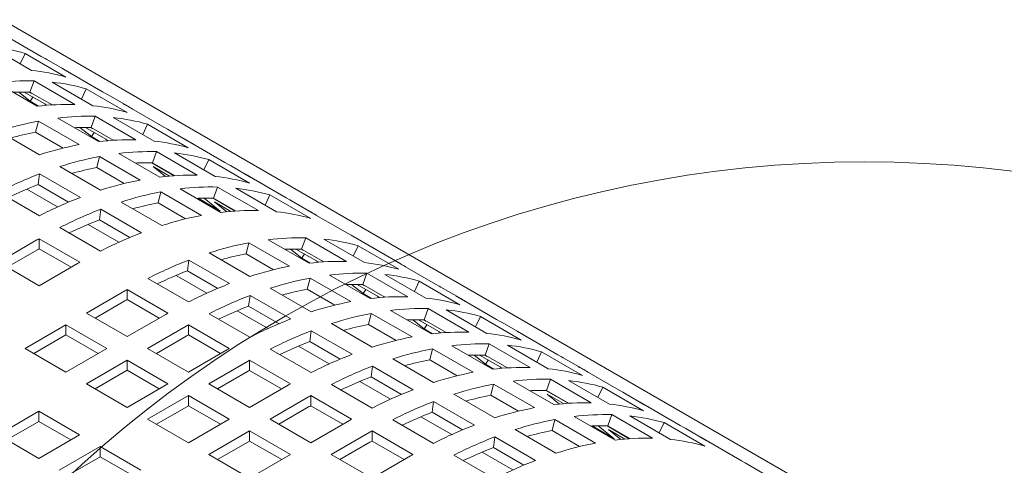
# Model space of a CAD drawing. Units: inches. Extents: x 0.1 to 8.5, y 0.3 to 10.8.
# Drawn here: x 5.3 to 5.7, y 9.7 to 9.8 of the extents above; entities that cross this region are included whole.
import ezdxf

# ---------------------------------------------------------------- set-up
doc = ezdxf.new("R2010")
doc.units = ezdxf.units.IN
doc.header["$MEASUREMENT"] = 0

msp = doc.modelspace()

# ---------------------------------------------------------------- linework, layer by layer
at = {"color": 7, "linetype": 'Continuous', "lineweight": 0}
for p, q in [((5.662934060014774, 9.623477309314481), (5.324255011080474, 9.818992562605072)), ((5.323581345975757, 9.814705552531624), (5.33683959958321, 9.807051725640326)), ((5.320424522132419, 9.810180363086445), (5.333682775739873, 9.802526536195147)), ((5.329986567646769, 9.804660361507795), (5.331567945611418, 9.808015806526734)), ((5.344826199218872, 9.800361979635438), (5.331567945611418, 9.808015806526734)), ((5.345271126407557, 9.802224595776847), (5.338624286312182, 9.806061734888104)), ((5.343486439678585, 9.80321458652907), (5.356744693286037, 9.795560759637773)), ((5.322280186477339, 9.79850644791735), (5.335538440084792, 9.790852621026051)), ((5.333148576879934, 9.795436834590587), (5.334462077606138, 9.799087735596672)), ((5.347720331213592, 9.791433908705374), (5.334462077606138, 9.799087735596672)), ((5.34032953286901, 9.79868944497928), (5.353587786476464, 9.791035618087983)), ((5.33320908000843, 9.792477376410654), (5.32948615678694, 9.795451614680484)), ((5.331303304056226, 9.79546625443481), (5.337945083211131, 9.7916320369423)), ((5.333672612375812, 9.795045323442507), (5.332986813458901, 9.7954412267302)), ((5.340323414109014, 9.791294889222025), (5.333148576879934, 9.795436834590587)), ((5.333270952079842, 9.795366204616869), (5.333672612375812, 9.795045323442507)), ((5.349891578383359, 9.793169443400629), (5.351472956348009, 9.79652488841957)), ((5.364731209955463, 9.788871061528274), (5.351472956348009, 9.79652488841957)), ((5.33320908000843, 9.792477376410654), (5.334098478071495, 9.793852640991528)), ((5.335941407099, 9.790900037555868), (5.33320908000843, 9.792477376410654)), ((5.365176137144148, 9.790733677669683), (5.35852938001501, 9.79457076888555)), ((5.337945083211131, 9.7916320369423), (5.338534869450013, 9.791160841906287)), ((5.340219374447533, 9.79128813214391), (5.339917792175216, 9.791529065505612)), ((5.363391450415176, 9.791723668421904), (5.376649704022628, 9.784069841530608)), ((5.334972485897553, 9.782419968902483), (5.335872690313017, 9.786035963323833)), ((5.34913094392047, 9.778382136432535), (5.335872690313017, 9.786035963323833)), ((5.342185280180166, 9.787015481914795), (5.35544353378762, 9.779361655023497)), ((5.353053670582761, 9.783945868588033), (5.354367171308967, 9.787596769594117)), ((5.36762542491642, 9.77994294270282), (5.354367171308967, 9.787596769594117)), ((5.360234626571839, 9.787198478976727), (5.373492880179293, 9.779544652085429)), ((5.322959804409576, 9.782723413022486), (5.33621805801703, 9.775069586131188)), ((5.343924708826732, 9.777251960609616), (5.334972485897553, 9.782419968902483)), ((5.353114173711258, 9.780986410408097), (5.349391250489768, 9.78396064867793)), ((5.351208314792818, 9.783975336327646), (5.357850176913958, 9.780141070939745)), ((5.353577706078641, 9.783554357439952), (5.352891824195492, 9.783950308623035)), ((5.360228424845605, 9.779803971114859), (5.353053670582761, 9.783945868588033)), ((5.353114173711258, 9.780986410408097), (5.354003571774323, 9.782361674988973)), ((5.35317604578267, 9.783875238614316), (5.353577706078641, 9.783554357439952)), ((5.369796672086188, 9.781678477398076), (5.371378050050837, 9.785033922417016)), ((5.384636303658291, 9.77738009552572), (5.371378050050837, 9.785033922417016)), ((5.385081230846976, 9.779242711667127), (5.378434390751601, 9.783079850778385)), ((5.355846500801827, 9.779409071553314), (5.353114173711258, 9.780986410408097)), ((5.357850176913958, 9.780141070939745), (5.35843996315284, 9.779669875903732)), ((5.383296544118004, 9.780232702419351), (5.396554797725457, 9.772578875528055)), ((5.372958681319352, 9.772454950480869), (5.374272182045557, 9.776105851486951)), ((5.38753043565301, 9.768452024595655), (5.374272182045557, 9.776105851486951)), ((5.354877496634145, 9.770929050795317), (5.355777701049608, 9.774545045216668)), ((5.369035954657062, 9.766891218325371), (5.355777701049608, 9.774545045216668)), ((5.362090290916757, 9.775524563807629), (5.37534854452421, 9.767870736916333)), ((5.380139637308429, 9.775707560869561), (5.393397890915883, 9.768053733978265)), ((5.389701682822778, 9.77018755929091), (5.391283060787428, 9.773543004309852)), ((5.404541314394882, 9.765889177418554), (5.391283060787428, 9.773543004309852)), ((5.342864815146168, 9.77123249491532), (5.356123068753622, 9.763578668024024)), ((5.36382980252956, 9.765760994607064), (5.354877496634145, 9.770929050795317)), ((5.379994985673826, 9.768303986542923), (5.37279691789832, 9.77245934262048)), ((5.380133518548434, 9.768313005112304), (5.372958681319352, 9.772454950480869)), ((5.377219329465865, 9.76807529417033), (5.373229711274811, 9.771262654735628)), ((5.373229711274811, 9.771262654735628), (5.378542537241826, 9.76819562558842)), ((5.404986241583567, 9.767751793559963), (5.398339484454429, 9.77158888477583)), ((5.335802251977612, 9.76541010763487), (5.336266448074892, 9.768899954031472)), ((5.349524701682346, 9.761246127140176), (5.336266448074892, 9.768899954031472)), ((5.403201554854594, 9.768741784312185), (5.416459808462048, 9.761087957420889)), ((5.332129253689374, 9.763930120763542), (5.342145933442162, 9.75814761462636)), ((5.345692491184868, 9.759700594070932), (5.335802251977612, 9.76541010763487)), ((5.381995384619586, 9.764033597805076), (5.395253638227039, 9.756379770913778)), ((5.39286377502218, 9.760963984478314), (5.394177275748386, 9.764614885484399)), ((5.40743552935584, 9.756961058593102), (5.394177275748386, 9.764614885484399)), ((5.400044731011257, 9.764216594867007), (5.413302984618711, 9.75656276797571)), ((5.322948479518195, 9.762939761444784), (5.336206733125649, 9.755285934553488)), ((5.374782590336972, 9.759438084792764), (5.375682794752436, 9.763054079214115)), ((5.388941048359889, 9.755400252322817), (5.375682794752436, 9.763054079214115)), ((5.395010215287019, 9.756800340421387), (5.387839194504848, 9.760940082602044)), ((5.389768553609983, 9.760987940941797), (5.395010215287019, 9.756800340421387)), ((5.399899996410417, 9.75681306843576), (5.392702011601148, 9.760968376617928)), ((5.400038612251262, 9.756822039109752), (5.39286377502218, 9.760963984478314)), ((5.409606776525608, 9.758696593288358), (5.411188154490257, 9.762052038307298)), ((5.424446408097709, 9.754398211416001), (5.411188154490257, 9.762052038307298)), ((5.424891335286395, 9.756260827557409), (5.41824449519102, 9.760097966668667)), ((5.35570734568044, 9.753919141632315), (5.356171541777721, 9.757408988028917)), ((5.369429795385174, 9.749755161137621), (5.356171541777721, 9.757408988028917)), ((5.362769908848995, 9.759741528912766), (5.376028162456449, 9.75208770202147)), ((5.383734813266151, 9.754270076499898), (5.374782590336972, 9.759438084792764)), ((5.397124423168694, 9.756584328167776), (5.393134804977639, 9.759771688733073)), ((5.393134804977639, 9.759771688733073), (5.398447547978416, 9.756704707481255)), ((5.423106648557423, 9.757250818309632), (5.436364902164876, 9.749596991418336)), ((5.365597501921459, 9.748209675963768), (5.35570734568044, 9.753919141632315)), ((5.342853573221023, 9.75144879544223), (5.356111826828477, 9.743794968550933)), ((5.352034347392201, 9.752439154760987), (5.36205102714499, 9.746656648623805)), ((5.335398610862727, 9.747398880392723), (5.322869485289576, 9.740165970156166)), ((5.336119494127205, 9.744546460154616), (5.336135962925296, 9.747822053712863)), ((5.349394216532749, 9.740168226821567), (5.336135962925296, 9.747822053712863)), ((5.410633172587891, 9.74750135470966), (5.423891426195345, 9.739847527818364)), ((5.421501562990485, 9.7444317413829), (5.422815063716691, 9.748082642388985)), ((5.436073317324145, 9.740428815497689), (5.422815063716691, 9.748082642388985)), ((5.428682518979563, 9.747684351771593), (5.441940772587016, 9.740030524880297)), ((5.4535291232547, 9.739728584461995), (5.438149588893848, 9.748607000666112)), ((5.335398610862727, 9.744132698262899), (5.325698364338717, 9.738532865140387)), ((5.346546773788027, 9.738526919735945), (5.336119494127205, 9.744546460154616)), ((5.403420378305278, 9.74290584169735), (5.404320582720741, 9.7465218361187)), ((5.417578836328195, 9.738868009227403), (5.404320582720741, 9.7465218361187)), ((5.421562066118983, 9.741472283202965), (5.417839142897492, 9.744446521472796)), ((5.419656290166779, 9.744461161227123), (5.426298069321683, 9.740626943734611)), ((5.422025598486366, 9.74404023023482), (5.421339799569454, 9.744436133522514)), ((5.428676400219567, 9.740289796014338), (5.421501562990485, 9.7444317413829)), ((5.421623938190394, 9.744361111409182), (5.422025598486366, 9.74404023023482)), ((5.438244564493913, 9.742164350192942), (5.439825942458562, 9.745519795211884)), ((5.453084196066016, 9.737865968320586), (5.439825942458562, 9.745519795211884)), ((5.384345133648746, 9.7373868985369), (5.384809329746027, 9.740876744933503)), ((5.39806758335348, 9.733222918042205), (5.384809329746027, 9.740876744933503)), ((5.391407696817301, 9.743209285817352), (5.404665950424755, 9.735555458926056)), ((5.412372684200694, 9.737737785509095), (5.403420378305278, 9.74290584169735)), ((5.421562066118983, 9.741472283202965), (5.422451464182048, 9.742847547783839)), ((5.424294393209553, 9.739894944348181), (5.421562066118983, 9.741472283202965)), ((5.451744436525729, 9.740718575214219), (5.465002690133182, 9.733064748322922)), ((5.322869485289576, 9.740165970156166), (5.33612773889703, 9.73251214326487)), ((5.33612773889703, 9.73251214326487), (5.348656864470181, 9.739745053501426)), ((5.426298069321683, 9.740626943734611), (5.426887855560564, 9.7401557486986)), ((5.428572360558086, 9.740283038936223), (5.42827077828577, 9.740523972297925)), ((5.37149136118933, 9.734916552346816), (5.384749614796783, 9.72726272545552)), ((5.380672135360506, 9.735906911665573), (5.390688815113297, 9.730124405528391)), ((5.394235372856003, 9.731677384972965), (5.384345133648746, 9.7373868985369)), ((5.423325472008107, 9.731414875694796), (5.42422567642357, 9.735030870116145)), ((5.437483930031024, 9.727377043224848), (5.42422567642357, 9.735030870116145)), ((5.430538266290719, 9.736010388707108), (5.443796519898172, 9.728356561815811)), ((5.441406656693314, 9.732940775380346), (5.442720157419519, 9.73659167638643)), ((5.455978411026972, 9.728937849495134), (5.442720157419519, 9.73659167638643)), ((5.448587612682392, 9.736193385769038), (5.461845866289845, 9.728539558877742)), ((5.364757282095511, 9.728014217059203), (5.3647737508936, 9.731289810617449)), ((5.378032004501054, 9.723635983726153), (5.3647737508936, 9.731289810617449)), ((5.41131279052013, 9.731718319814798), (5.424571044127584, 9.724064492923501)), ((5.432277694937284, 9.726246867401931), (5.423325472008107, 9.731414875694796)), ((5.441467159821811, 9.729981317200412), (5.437744236600321, 9.732955555470243)), ((5.43956130090337, 9.732970243119958), (5.446203163024512, 9.729135977732058)), ((5.441930692189194, 9.732549264232265), (5.441244893272283, 9.73294516751996)), ((5.448581493922396, 9.728798830011783), (5.441406656693314, 9.732940775380346)), ((5.441467159821811, 9.729981317200412), (5.442356557884876, 9.731356581781286)), ((5.441529031893223, 9.732870145406629), (5.441930692189194, 9.732549264232265)), ((5.458149658196741, 9.73067338419039), (5.45973103616139, 9.734028829209329)), ((5.472989289768844, 9.726375002318033), (5.45973103616139, 9.734028829209329)), ((5.473434216957529, 9.728237618459442), (5.466787376862154, 9.732074757570699)), ((5.364036398831033, 9.730866637297309), (5.351507273257882, 9.723633727060752)), ((5.375184561756333, 9.72199467664053), (5.364757282095511, 9.728014217059203)), ((5.404250227351574, 9.725895932534346), (5.404714423448854, 9.729385778930949)), ((5.417972677056308, 9.721731952039653), (5.404714423448854, 9.729385778930949)), ((5.444199486912381, 9.728403978345627), (5.441467159821811, 9.729981317200412)), ((5.446203163024512, 9.729135977732058), (5.446792949263393, 9.728664782696045)), ((5.448477371294677, 9.728792120829059), (5.44817578902236, 9.72903305419076)), ((5.471649530228556, 9.729227609211664), (5.48490778383601, 9.721573782320368)), ((5.364036398831033, 9.727600455167483), (5.354336152307023, 9.722000622044972)), ((5.414140383592594, 9.7201864668658), (5.404250227351574, 9.725895932534346)), ((5.461311667429905, 9.721449857273182), (5.46262516815611, 9.725100758279266)), ((5.475883421763564, 9.71744693138797), (5.46262516815611, 9.725100758279266)), ((5.468492623418982, 9.724702467661874), (5.481750877026435, 9.717048640770576)), ((5.351507273257882, 9.723633727060752), (5.364765526865336, 9.715979900169454)), ((5.364765526865336, 9.715979900169454), (5.377294652438486, 9.723212810406011)), ((5.391396454892157, 9.723425586344263), (5.404654708499611, 9.715771759452965)), ((5.400577229063334, 9.724415945663019), (5.410593908816124, 9.718633439525837)), ((5.443230482744697, 9.71992395758763), (5.444130687160161, 9.72353995200898)), ((5.457388940767614, 9.715886125117684), (5.444130687160161, 9.72353995200898)), ((5.45044327702731, 9.724519470599942), (5.463701530634764, 9.716865643708646)), ((5.461372170558402, 9.718490399093247), (5.457649247336912, 9.721464637363077)), ((5.459466394606199, 9.721479277117405), (5.466108173761103, 9.717645059624893)), ((5.478054668933331, 9.719182466083224), (5.479636046897981, 9.722537911102163)), ((5.492894300505434, 9.714884084210867), (5.479636046897981, 9.722537911102163)), ((5.344860464274846, 9.719796605910267), (5.331602210667392, 9.712142779018968)), ((5.3581187178823, 9.712142779018968), (5.344860464274846, 9.719796605910267)), ((5.344860464274846, 9.71653042378044), (5.344860464274846, 9.719796605910267)), ((5.383941492533861, 9.719375671294754), (5.371412366960711, 9.712142761058198)), ((5.384662375798339, 9.716523251056648), (5.384678844596428, 9.719798844614894)), ((5.397937098203882, 9.712145017723598), (5.384678844596428, 9.719798844614894)), ((5.431217801256721, 9.720227401707634), (5.444476054864174, 9.712573574816336)), ((5.452182788640113, 9.714755901399377), (5.443230482744697, 9.71992395758763)), ((5.461835702925784, 9.721058346125101), (5.461149904008873, 9.721454249412796)), ((5.468486504658986, 9.71730791190462), (5.461311667429905, 9.721449857273182)), ((5.461372170558402, 9.718490399093247), (5.462261568621467, 9.71986566367412)), ((5.464104497648972, 9.716913060238463), (5.461372170558402, 9.718490399093247)), ((5.461434042629814, 9.721379227299463), (5.461835702925784, 9.721058346125101)), ((5.493339227694119, 9.716746700352276), (5.486692470564982, 9.720583791568146)), ((5.344860464274846, 9.71653042378044), (5.334431100087314, 9.710509679990114)), ((5.355289818091599, 9.710509685977037), (5.344860464274846, 9.71653042378044)), ((5.383941492533861, 9.716109489164928), (5.374241246009851, 9.710509656042419)), ((5.395089655459161, 9.710503710637976), (5.384662375798339, 9.716523251056648)), ((5.424155238088165, 9.714405014427182), (5.424619434185445, 9.717894860823785)), ((5.437877687792898, 9.710241033932487), (5.424619434185445, 9.717894860823785)), ((5.466108173761103, 9.717645059624893), (5.466697959999984, 9.71717386458888)), ((5.468382464997505, 9.717301154826504), (5.468080882725188, 9.717542088188207)), ((5.491554540965148, 9.7177366911045), (5.504812794572602, 9.710082864213202)), ((5.331602210667392, 9.712142779018968), (5.344860464274846, 9.704488952127672)), ((5.344860464274846, 9.704488952127672), (5.3581187178823, 9.712142779018968)), ((5.371412366960711, 9.712142761058198), (5.384670620568163, 9.704488934166902)), ((5.411301465628748, 9.711934668237097), (5.424559719236203, 9.7042808413458)), ((5.420482239799925, 9.712925027555855), (5.430498919552715, 9.707142521418673)), ((5.434045477295421, 9.708695500863247), (5.424155238088165, 9.714405014427182)), ((5.463135576447525, 9.708432991585077), (5.464035780862988, 9.712048986006426)), ((5.477294034470442, 9.70439515911513), (5.464035780862988, 9.712048986006426)), ((5.470348370730138, 9.71302850459739), (5.483606624337591, 9.705374677706093)), ((5.481216761132733, 9.709958891270627), (5.482530261858938, 9.713609792276712)), ((5.495788515466391, 9.705955965385414), (5.482530261858938, 9.713609792276712)), ((5.488397717121811, 9.71321150165932), (5.501655970729264, 9.705557674768023)), ((5.384670620568163, 9.704488934166902), (5.397199746141314, 9.711721844403456)), ((5.451122894959548, 9.70873643570508), (5.464381148567002, 9.701082608813783)), ((5.481277264261231, 9.706999433090694), (5.47755434103974, 9.709973671360524)), ((5.47937140534279, 9.70998835901024), (5.48601326746393, 9.70615409362234)), ((5.481740796628613, 9.709567380122547), (5.481054997711702, 9.709963283410241)), ((5.488391598361815, 9.705816945902065), (5.481216761132733, 9.709958891270627)), ((5.481339136332641, 9.70988826129691), (5.481740796628613, 9.709567380122547)), ((5.49795976263616, 9.707691500080669), (5.499541140600809, 9.71104694509961)), ((5.512799394208263, 9.703393118208314), (5.499541140600809, 9.71104694509961)), ((5.513244321396948, 9.705255734349723), (5.506597481301573, 9.70909287346098)), ((5.364765557977675, 9.708305639907712), (5.351507304370221, 9.700651813016414)), ((5.378023811585128, 9.700651813016414), (5.364765557977675, 9.708305639907712)), ((5.364765557977675, 9.705039457777886), (5.364765557977675, 9.708305639907712)), ((5.403846503270452, 9.70788475318759), (5.391317377697301, 9.700651842951034)), ((5.40456738653493, 9.705032332949484), (5.404583855333019, 9.70830792650773)), ((5.417842108940473, 9.700654099616433), (5.404583855333019, 9.70830792650773)), ((5.444060331790992, 9.702914048424628), (5.444524527888273, 9.70640389482123)), ((5.457782781495727, 9.698750067929934), (5.444524527888273, 9.70640389482123)), ((5.472087799376704, 9.703264983292213), (5.463135576447525, 9.708432991585077)), ((5.481277264261231, 9.706999433090694), (5.482166662324294, 9.708374697671568)), ((5.484009591351799, 9.705422094235908), (5.481277264261231, 9.706999433090694)), ((5.48601326746393, 9.70615409362234), (5.486603053702812, 9.705682898586327)), ((5.511459634667975, 9.706245725101946), (5.524717888275429, 9.69859189821065)), ((5.364765557977675, 9.705039457777886), (5.354336193790141, 9.69901871398756)), ((5.375194911794427, 9.699018719974482), (5.364765557977675, 9.705039457777886)), ((5.403846503270452, 9.704618571057765), (5.394146256746442, 9.699018737935253)), ((5.414994666195752, 9.699012792530812), (5.40456738653493, 9.705032332949484)), ((5.453950488032013, 9.69720458275608), (5.444060331790992, 9.702914048424628)), ((5.351507304370221, 9.700651813016414), (5.364765557977675, 9.692997986125118)), ((5.364765557977675, 9.692997986125118), (5.378023811585128, 9.700651813016414)), ((5.391317377697301, 9.700651842951034), (5.404575631304755, 9.692998016059736)), ((5.404575631304755, 9.692998016059736), (5.417104756877905, 9.700230926296292)), ((5.431206559331576, 9.700443702234542), (5.44446481293903, 9.692789875343246)), ((5.440387333502754, 9.7014340615533), (5.450404013255543, 9.695651555416118)), ((5.483040587184116, 9.696942073477912), (5.48394079159958, 9.700558067899262)), ((5.497199045207032, 9.692904241007964), (5.48394079159958, 9.700558067899262)), ((5.490253381466728, 9.701537586490224), (5.503511635074182, 9.693883759598927)), ((5.501121771869323, 9.698467973163464), (5.502435272595529, 9.702118874169548)), ((5.515693526202982, 9.69446504727825), (5.502435272595529, 9.702118874169548)), ((5.508302727858401, 9.701720583552156), (5.521560981465854, 9.694066756660858)), ((5.51786477337275, 9.696200581973505), (5.5194461513374, 9.699556026992445)), ((5.532704404944853, 9.691902200101149), (5.5194461513374, 9.699556026992445)), ((5.384670568714265, 9.696814721800548), (5.371412315106811, 9.68916089490925)), ((5.397928822321719, 9.68916089490925), (5.384670568714265, 9.696814721800548)), ((5.384670568714265, 9.693548539670722), (5.384670568714265, 9.696814721800548)), ((5.42375159697328, 9.696393787185034), (5.411222471400129, 9.68916087694848)), ((5.424472480237758, 9.69354136694693), (5.424488949035847, 9.696816960505176)), ((5.437747202643301, 9.68916313361388), (5.424488949035847, 9.696816960505176)), ((5.47102790569614, 9.697245517597915), (5.484286159303592, 9.689591690706617)), ((5.491992893079532, 9.691774017289658), (5.483040587184116, 9.696942073477912)), ((5.508158076223798, 9.694317009225518), (5.500960008448292, 9.698472365303077)), ((5.508296609098405, 9.6943260277949), (5.501121771869323, 9.698467973163464)), ((5.505382420015836, 9.694088316852925), (5.501392801824783, 9.697275677418222)), ((5.501392801824783, 9.697275677418222), (5.506705627791797, 9.694208648271015)), ((5.533149332133538, 9.693764816242558), (5.5265025750044, 9.697601907458425)), ((5.384670568714265, 9.693548539670722), (5.374241204526733, 9.687527795880396)), ((5.395099922531018, 9.687527801867319), (5.384670568714265, 9.693548539670722)), ((5.42375159697328, 9.69312760505521), (5.414051350449269, 9.6875277719327)), ((5.434899759898579, 9.687521826528258), (5.424472480237758, 9.69354136694693)), ((5.463965342527584, 9.691423130317462), (5.464429538624864, 9.694912976714065)), ((5.477687792232317, 9.687259149822768), (5.464429538624864, 9.694912976714065)), ((5.531364645404566, 9.694754806994782), (5.54462289901202, 9.687100980103484)), ((5.336039348742045, 9.691722352301184), (5.322781095134591, 9.684068525409888)), ((5.349297602349498, 9.684068525409888), (5.336039348742045, 9.691722352301184)), ((5.336039348742045, 9.688456170171358), (5.336039348742045, 9.691722352301184)), ((5.460292344239345, 9.689943143446134), (5.470309023992134, 9.684160637308954)), ((5.47385558173484, 9.685713616753528), (5.463965342527584, 9.691423130317462)), ((5.510158475169558, 9.69004662048767), (5.52341672877701, 9.682392793596375)), ((5.521026865572152, 9.686977007160909), (5.522340366298358, 9.690627908166993)), ((5.53559861990581, 9.682974081275695), (5.522340366298358, 9.690627908166993)), ((5.528207821561229, 9.690229617549601), (5.541466075168683, 9.682575790658305)), ((5.336039348742045, 9.688456170171358), (5.325609984554513, 9.682435426381032)), ((5.346468702558798, 9.682435432367955), (5.336039348742045, 9.688456170171358)), ((5.371412315106811, 9.68916089490925), (5.384670568714265, 9.681507068017954)), ((5.384670568714265, 9.681507068017954), (5.397928822321719, 9.68916089490925)), ((5.411222471400129, 9.68916087694848), (5.424480725007582, 9.681507050057181)), ((5.424480725007582, 9.681507050057181), (5.437009850580733, 9.688739960293738)), ((5.451111570068167, 9.688952784127379), (5.464369823675621, 9.681298957236082)), ((5.502945680886944, 9.685451107475359), (5.503845885302407, 9.689067101896708)), ((5.517104138909861, 9.681413275005411), (5.503845885302407, 9.689067101896708)), ((5.52317330583699, 9.682813363103982), (5.51600228505482, 9.686953105284639)), ((5.517931644159955, 9.68700096362439), (5.52317330583699, 9.682813363103982)), ((5.528063169926625, 9.682826043222963), (5.52086510215112, 9.686981399300523)), ((5.528201702801233, 9.682835061792346), (5.521026865572152, 9.686977007160909)), ((5.537769867075579, 9.68470961597095), (5.539351245040229, 9.688065060989892)), ((5.552609498647681, 9.680411234098596), (5.539351245040229, 9.688065060989892)), ((5.322781095134591, 9.684068525409888), (5.336039348742045, 9.67641469851859)), ((5.336039348742045, 9.67641469851859), (5.349297602349498, 9.684068525409888)), ((5.404575662417094, 9.685323755797992), (5.39131740880964, 9.677669928906695)), ((5.417833916024546, 9.677669928906695), (5.404575662417094, 9.685323755797992)), ((5.404575662417094, 9.682057573668168), (5.404575662417094, 9.685323755797992)), ((5.44365660770987, 9.68490286907787), (5.431127482136719, 9.677669958841314)), ((5.444377490974349, 9.682050448839764), (5.444393959772438, 9.685326042398012)), ((5.457652213379892, 9.677672215506714), (5.444393959772438, 9.685326042398012)), ((5.483870436230411, 9.67993216431491), (5.484334632327693, 9.683422010711512)), ((5.497592885935146, 9.675768183820214), (5.484334632327693, 9.683422010711512)), ((5.490932999398967, 9.68575455159536), (5.504191253006421, 9.678100724704064)), ((5.511897986782359, 9.680283051287104), (5.502945680886944, 9.685451107475359)), ((5.525287513718665, 9.68259735085037), (5.521297895527611, 9.685784711415668)), ((5.521297895527611, 9.685784711415668), (5.526610721494625, 9.68271768226846)), ((5.553054425836367, 9.682273850240005), (5.546407585740992, 9.686110989351262)), ((5.551269739107394, 9.683263840992227), (5.564527992714848, 9.67561001410093)), ((5.355944359478636, 9.68023143419402), (5.342686105871182, 9.672577607302722)), ((5.369202613086088, 9.672577607302722), (5.355944359478636, 9.68023143419402)), ((5.355944359478636, 9.676965252064194), (5.355944359478636, 9.68023143419402)), ((5.404575662417094, 9.682057573668168), (5.39414629822956, 9.67603682987784)), ((5.415005016233845, 9.676036835864764), (5.404575662417094, 9.682057573668168)), ((5.44365660770987, 9.681636686948046), (5.433956361185861, 9.676036853825535)), ((5.454804770635171, 9.676030908421094), (5.444377490974349, 9.682050448839764)), ((5.493760592471432, 9.674222698646362), (5.483870436230411, 9.67993216431491)), ((5.355944359478636, 9.676965252064194), (5.345514995291103, 9.670944508273868)), ((5.366373713295387, 9.67094451426079), (5.355944359478636, 9.676965252064194)), ((5.39131740880964, 9.677669928906695), (5.404575662417094, 9.6700161020154)), ((5.404575662417094, 9.6700161020154), (5.417833916024546, 9.677669928906695)), ((5.431127482136719, 9.677669958841314), (5.444385735744173, 9.670016131950018)), ((5.444385735744173, 9.670016131950018), (5.456914861317324, 9.677249042186574)), ((5.471016663770995, 9.677461818124824), (5.484274917378449, 9.669807991233528)), ((5.480197437942173, 9.678452177443582), (5.490214117694962, 9.6726696713064)), ((5.581692213804672, 9.665741607144591), (5.56631267944382, 9.674620023348707))]:
    msp.add_line(p, q, dxfattribs=at)
at = {"color": 7, "linetype": 'Continuous', "lineweight": 0, "flags": 128}
for points in [[(5.33683959958321, 9.807051725640326), (5.338040245485228, 9.80639450118722), (5.338624286312182, 9.806061734888104)], [(5.356744693286037, 9.795560759637773), (5.357945339188057, 9.794903535184666), (5.35852938001501, 9.79457076888555)], [(5.376649704022628, 9.784069841530608), (5.377850349924647, 9.783412617077502), (5.378434390751601, 9.783079850778385)], [(5.396554797725457, 9.772578875528055), (5.397755443627476, 9.771921651074948), (5.398339484454429, 9.77158888477583)], [(5.416459808462048, 9.761087957420889), (5.417660454364067, 9.760430732967784), (5.41824449519102, 9.760097966668667)], [(5.436364902164876, 9.749596991418336), (5.437565548066894, 9.74893976696523), (5.438149588893848, 9.748607000666112)], [(5.465002690133182, 9.733064748322922), (5.4662033360352, 9.732407523869815), (5.466787376862154, 9.732074757570699)], [(5.48490778383601, 9.721573782320368), (5.486108429738029, 9.72091655786726), (5.486692470564982, 9.720583791568146)], [(5.504812794572602, 9.710082864213202), (5.506013440474619, 9.709425639760097), (5.506597481301573, 9.70909287346098)], [(5.524717888275429, 9.69859189821065), (5.525918534177448, 9.697934673757542), (5.5265025750044, 9.697601907458425)], [(5.54462289901202, 9.687100980103484), (5.545823544914038, 9.686443755650378), (5.546407585740992, 9.686110989351262)], [(5.564527992714848, 9.67561001410093), (5.565728638616866, 9.674952789647824), (5.56631267944382, 9.674620023348707)]]:
    msp.add_lwpolyline(points, dxfattribs=at)
at = {"color": 7, "linetype": 'Continuous', "lineweight": 0}
msp.add_circle((5.60446497898784, 9.394450254071037), 0.3783213927938167, dxfattribs=at)
for centre, radius, start, end in [((5.31332593501174, 9.743869710352241), 0.06668952395351252, 74.12518938404443, 83.88972930691506), ((5.326584188619228, 9.736215883461062), 0.06668952395339027, 74.1251893840455, 83.88972930693376), ((5.31542658487424, 9.750527120000516), 0.0596935891100403, 58.04347519791825, 61.96149731658677), ((5.332299757364127, 9.716465936864893), 0.08265008925889679, 88.50083693039224, 96.96302523737576), ((5.333230945748333, 9.732378792245028), 0.06668952395355966, 74.12518938405832, 83.88972930692171), ((5.331001374546646, 9.718082824126457), 0.07738380588175346, 88.4099848516984, 92.46725107609194), ((5.345558010971565, 9.7088121099739), 0.08265008925859178, 88.50083693037561, 96.96302523739105), ((5.346489199355744, 9.724724965353511), 0.0666895239537832, 74.12518938407486, 83.88972930690545), ((5.335331595610928, 9.739036201893516), 0.05969358910984937, 58.04347519791244, 61.96149731659349), ((5.356176468068537, 9.680063784923936), 0.107899703363657, 100.8461638208503, 107.9295640551059), ((5.352204851066941, 9.70497497086262), 0.08265008925861485, 88.50083693037664, 96.96302523739033), ((5.353136039451129, 9.720887826242361), 0.06668952395367629, 74.12518938405746, 83.88972930690328), ((5.354164468875934, 9.681728845597455), 0.10250382687037, 100.7912830625949, 105.4875905055059), ((5.350906468249457, 9.706591858122849), 0.07738380588280688, 88.40998485170823, 92.46725107604583), ((5.365463104674401, 9.697321143971422), 0.082650089258517, 88.5008369303798, 96.96302523740297), ((5.366394293058602, 9.713233999351115), 0.06668952395362307, 74.12518938406191, 83.88972930691527), ((5.35523668931366, 9.727545235890798), 0.05969358911003984, 58.04347519791898, 61.96149731658752), ((5.369434721675805, 9.672409958033363), 0.1078997033629103, 100.8461638208259, 107.9295640551306), ((5.372109861803522, 9.693484052755672), 0.08265008925839852, 88.50083693036656, 96.96302523740181), ((5.376081478805106, 9.668572866816861), 0.1078997033635637, 100.8461638208473, 107.929564055109), ((5.37304105018775, 9.709396908135298), 0.06668952395357061, 74.12518938405861, 83.88972930692042), ((5.374069479612715, 9.670237927489355), 0.1025038268713234, 100.7912830626014, 105.4875905054695), ((5.370811478986074, 9.695100940015612), 0.07738380588287899, 88.40998485172878, 92.46725107606261), ((5.387305734776443, 9.636993862896562), 0.141436295431881, 111.1532751205258, 117.0666360113698), ((5.38933973241256, 9.660919039925565), 0.1078997033635637, 100.8461638208473, 107.929564055109), ((5.385368115410986, 9.68583022586416), 0.08265008925861317, 88.50083693037784, 96.96302523739111), ((5.386299303795205, 9.70174308124406), 0.06668952395351206, 74.1251893840459, 83.88972930691658), ((5.375141700050984, 9.716054317784902), 0.0596935891085744, 58.04347519787047, 61.96149731663524), ((5.385118091362121, 9.637865429939607), 0.1367468347808713, 111.139263630862, 115.6124605989212), ((5.392014955506361, 9.681993086752918), 0.08265008925859894, 88.50083693037696, 96.96302523739168), ((5.392946143890608, 9.6979059421329), 0.06668952395341224, 74.1251893840461, 83.88972930693191), ((5.400563988384081, 9.629340036004853), 0.1414362954323321, 111.1532751205353, 117.0666360113605), ((5.395986572507844, 9.657081900814712), 0.1078997033631508, 100.8461638208408, 107.9295640551299), ((5.390716572688891, 9.683609974014283), 0.07738380588165406, 88.40998485169571, 92.46725107609313), ((5.407210828478985, 9.625502896894638), 0.1414362954311894, 111.1532751205096, 117.0666360113829), ((5.393974573315883, 9.658746961485454), 0.1025038268727115, 100.7912830626471, 105.4875905054513), ((5.40527320911382, 9.674339259861705), 0.08265008925851523, 88.50083693037915, 96.96302523740312), ((5.39504679375187, 9.704563351779015), 0.05969358911242991, 58.04347519798153, 61.96149731649474), ((5.405023185088095, 9.626374463883446), 0.1367468348392184, 111.1392636318075, 115.6124605979568), ((5.409244826115334, 9.649428073923218), 0.1078997033633495, 100.8461638208403, 107.9295640551161), ((5.406204397498032, 9.690252115241462), 0.06668952395355646, 74.12518938405675, 83.88972930691986), ((5.417637272446396, 9.604957327460925), 0.1644773341852774, 119.7038454017093, 119.9999977840685), ((5.42046908208673, 9.617849070002697), 0.1414362954318962, 111.1532751205257, 117.0666360113691), ((5.420652743474673, 9.665460843657607), 0.08265008925849568, 88.5008369303794, 96.96302523740476), ((5.421583931858881, 9.681373699037314), 0.06668952395358671, 74.12518938406018, 83.88972930691962), ((5.416749995985316, 9.603231814319923), 0.1626994374829726, 119.7079688540681, 120.0006776130538), ((5.424624360476211, 9.640549657719001), 0.1078997033634521, 100.8461638208438, 107.9295640551128), ((5.419354360657207, 9.667077730917638), 0.07738380588288432, 88.40998485172824, 92.46725107606177), ((5.435848616447395, 9.608970653798998), 0.1414362954314376, 111.1532751205162, 117.0666360113788), ((5.422612361284314, 9.642214718389491), 0.1025038268732742, 100.7912830626584, 105.4875905054373), ((5.423684581720195, 9.68803110868365), 0.05969358911237887, 58.04347519797308, 61.9614973164889), ((5.43089552605385, 9.597303500569629), 0.1644773341852774, 119.7038454017093, 119.9999977840685), ((5.437882614083724, 9.632895830827476), 0.1078997033636882, 100.8461638208515, 107.929564055105), ((5.433910997082137, 9.657807016766093), 0.08265008925871385, 88.50083693039075, 96.96302523739372), ((5.434842185466342, 9.673719872146103), 0.0666895239535013, 74.12518938404486, 83.88972930691787), ((5.433660973040993, 9.60984222082372), 0.1367468348003745, 111.1392636311788, 115.6124605986), ((5.444529454178895, 9.629058691717011), 0.1078997033628699, 100.8461638208243, 107.9295640551316), ((5.440557837177508, 9.653969877654644), 0.08265008925890396, 88.50083693039237, 96.96302523737577), ((5.441489025561745, 9.669882733034948), 0.06668952395339589, 74.12518938404529, 83.88972930693197), ((5.446275060454508, 9.58842508429632), 0.1644773342651017, 119.7038454018108, 119.999997784026), ((5.449106870055023, 9.601316826907263), 0.1414362954319079, 111.1532751205181, 117.066636011361), ((5.442517454986675, 9.63072375238895), 0.1025038268712077, 100.7912830626123, 105.4875905054854), ((5.439259454360017, 9.655586764914247), 0.07738380588372117, 88.40998485173228, 92.46725107602191), ((5.445387783768694, 9.58669957154713), 0.1626994371111085, 119.7079688538085, 120.0006776134638), ((5.45575371015051, 9.597479687795763), 0.1414362954321759, 111.1532751205254, 117.0666360113569), ((5.453816090784962, 9.646316050763359), 0.08265008925889337, 88.50083693039217, 96.96302523737667), ((5.454747279169158, 9.662228906143442), 0.06668952395360844, 74.12518938406153, 83.88972930691777), ((5.443589675424199, 9.676540142683088), 0.05969358911006648, 58.04347519791985, 61.96149731658666), ((5.453566066739513, 9.598351254831135), 0.1367468347895226, 111.1392636310014, 115.6124605987777), ((5.457787707786423, 9.621404864825426), 0.1078997033631683, 100.8461638208343, 107.9295640551219), ((5.460462847914092, 9.642478959547882), 0.08265008925850276, 88.50083693038016, 96.96302523740417), ((5.46139403629835, 9.658391814927908), 0.06668952395327046, 74.12518938402812, 83.88972930693427), ((5.459533314022984, 9.580771257473538), 0.1644773341862764, 119.7038454018436, 119.999997784201), ((5.469011963757854, 9.589825860904751), 0.1414362954318711, 111.1532751205254, 117.0666360113699), ((5.464434464915587, 9.617567773609457), 0.1078997033632728, 100.846163820838, 107.9295640551188), ((5.459164465096627, 9.644095846807872), 0.07738380588293227, 88.40998485172986, 92.46725107606157), ((5.466180154079652, 9.576934118429127), 0.1644773341090325, 119.7038454016706, 119.9999977841668), ((5.462422465724303, 9.619232834277236), 0.1025038268758707, 100.7912830627057, 105.4875905053654), ((5.46529287738506, 9.575208605695389), 0.1626994369372701, 119.7079688536829, 120.0006776136507), ((5.475658720887171, 9.585988769688482), 0.1414362954323106, 111.1532751205348, 117.0666360113609), ((5.477692718523027, 9.60991394671826), 0.1078997033631727, 100.8461638208415, 107.9295640551291), ((5.473721101521555, 9.63482513265638), 0.08265008925870852, 88.50083693039005, 96.96302523739357), ((5.474652289905837, 9.650737988036726), 0.06668952395315215, 74.12518938402856, 83.88972930695176), ((5.463494686159605, 9.665049224573913), 0.05969358911239867, 58.04347519797488, 61.96149731648939), ((5.479438407630814, 9.569280291636339), 0.1644773339955752, 119.7038454016418, 119.9999977843429), ((5.473471077480404, 9.58686033671402), 0.136746834800355, 111.1392636311784, 115.6124605986002), ((5.484339558618411, 9.606076807606911), 0.1078997033632635, 100.8461638208375, 107.9295640551189), ((5.480367941616926, 9.63098799354493), 0.08265008925890037, 88.50083693039169, 96.96302523737545), ((5.48129913000112, 9.646900848925007), 0.06668952395362136, 74.12518938406151, 83.8897293069151), ((5.488916974494398, 9.578334942797662), 0.1414362954317829, 111.1532751205188, 117.0666360113663), ((5.479069558799446, 9.63260488080653), 0.07738380588171971, 88.40998485169837, 92.467251076093), ((5.486085164893801, 9.565443200186822), 0.1644773342648478, 119.7038454018107, 119.9999977840263), ((5.495563814589822, 9.574497803686322), 0.1414362954318787, 111.1532751205254, 117.0666360113695), ((5.482327559426152, 9.607741868278987), 0.1025038268714596, 100.7912830626193, 105.4875905054804), ((5.493626195224349, 9.623334166654038), 0.08265008925849454, 88.50083693036277, 96.9630252373881), ((5.494557383608571, 9.639247022033691), 0.06668952395364089, 74.12518938406389, 83.88972930691536), ((5.483399779863619, 9.65355825857337), 0.05969358911006605, 58.04347519792058, 61.9614973165874), ((5.48519788815598, 9.563717687528241), 0.1626994370063823, 119.7079688537143, 120.0006776135581), ((5.493376171183061, 9.57536937071186), 0.1367468347999257, 111.1392636311713, 115.6124605986071), ((5.497597812225952, 9.598422980715275), 0.1078997033636131, 100.846163820849, 107.9295640551075), ((5.499343418372341, 9.557789373520148), 0.164477334005861, 119.7038454015775, 119.9999977842595), ((5.504244569355078, 9.594585889499454), 0.1078997033635654, 100.8461638208472, 107.9295640551087), ((5.50027295235352, 9.619497075437936), 0.0826500892587298, 88.50083693039105, 96.96302523739239), ((5.501204140737733, 9.635409930818001), 0.06668952395346156, 74.12518938404229, 83.88972930692037), ((5.505990258451166, 9.553952234438325), 0.1644773339720939, 119.7038454016508, 119.9999977843939), ((5.508822068197276, 9.566843976795026), 0.1414362954318787, 111.1532751205254, 117.0666360113695), ((5.502232570163699, 9.596250950167613), 0.1025038268757722, 100.7912830627031, 105.4875905053673), ((5.498974569536057, 9.621113962696695), 0.07738380588438976, 88.40998485176839, 92.46725107602298), ((5.505102981869509, 9.552226721507218), 0.1626994370277271, 119.7079688537644, 120.0006776135695), ((5.515468825326475, 9.56300688557898), 0.1414362954320651, 111.1532751205231, 117.0666360113592), ((5.517502822962327, 9.586932062608946), 0.107899703362751, 100.8461638208205, 107.9295640551356), ((5.51353120596097, 9.611843248546473), 0.08265008925889504, 88.50083693039159, 96.96302523737592), ((5.514462394345167, 9.627756103926558), 0.06668952395360868, 74.12518938406079, 83.88972930691699), ((5.503304790599445, 9.642067340464926), 0.0596935891115544, 58.04347519794664, 61.96149731651658), ((5.513281181911922, 9.563878452622545), 0.1367468347804884, 111.1392636308475, 115.6124605989188), ((5.520178046056347, 9.608006109435221), 0.08265008925888985, 88.50083693039211, 96.96302523737697), ((5.521109234440536, 9.623918964815262), 0.06668952395364797, 74.12518938406483, 83.88972930691601), ((5.519248512199336, 9.54629840730167), 0.1644773342549397, 119.7038454018758, 119.9999977841099), ((5.528727078933894, 9.555353058687762), 0.1414362954319798, 111.1532751205215, 117.0666360113611), ((5.524149663057838, 9.583094923497166), 0.107899703363291, 100.8461638208386, 107.9295640551182), ((5.518879663238863, 9.609622996696777), 0.07738380588175527, 88.40998485169779, 92.46725107609122), ((5.525895269363339, 9.542461316025049), 0.1644773343249867, 119.7038454019387, 119.9999977840467), ((5.535373919029127, 9.551515919576849), 0.1414362954316087, 111.1532751205179, 117.0666360113737), ((5.522137663865852, 9.58475998416805), 0.1025038268727092, 100.7912830626458, 105.4875905054501), ((5.523209884302582, 9.63057637446289), 0.0596935891109517, 58.0434751979334, 61.96149731654366), ((5.525007992533491, 9.540735803525775), 0.1626994368825451, 119.7079688534971, 120.0006776135633), ((5.533186275618742, 9.552387486610805), 0.1367468347904972, 111.1392636310194, 115.6124605987635), ((5.537407916665381, 9.575441096605518), 0.1078997033636534, 100.8461638208502, 107.929564055106), ((5.533436299663768, 9.60035228254431), 0.08265008925850345, 88.50083693036353, 96.96302523738797), ((5.534367488047999, 9.616265137924032), 0.06668952395358184, 74.12518938405819, 83.88972930691759), ((5.539153522880728, 9.534807489290083), 0.1644773341445684, 119.7038454016722, 119.9999977841047), ((5.548632172636373, 9.543862092685986), 0.1414362954311282, 111.1532751205033, 117.0666360113786)]:
    msp.add_arc(centre, radius, start, end, dxfattribs=at)

doc.saveas('drawing.dxf')
